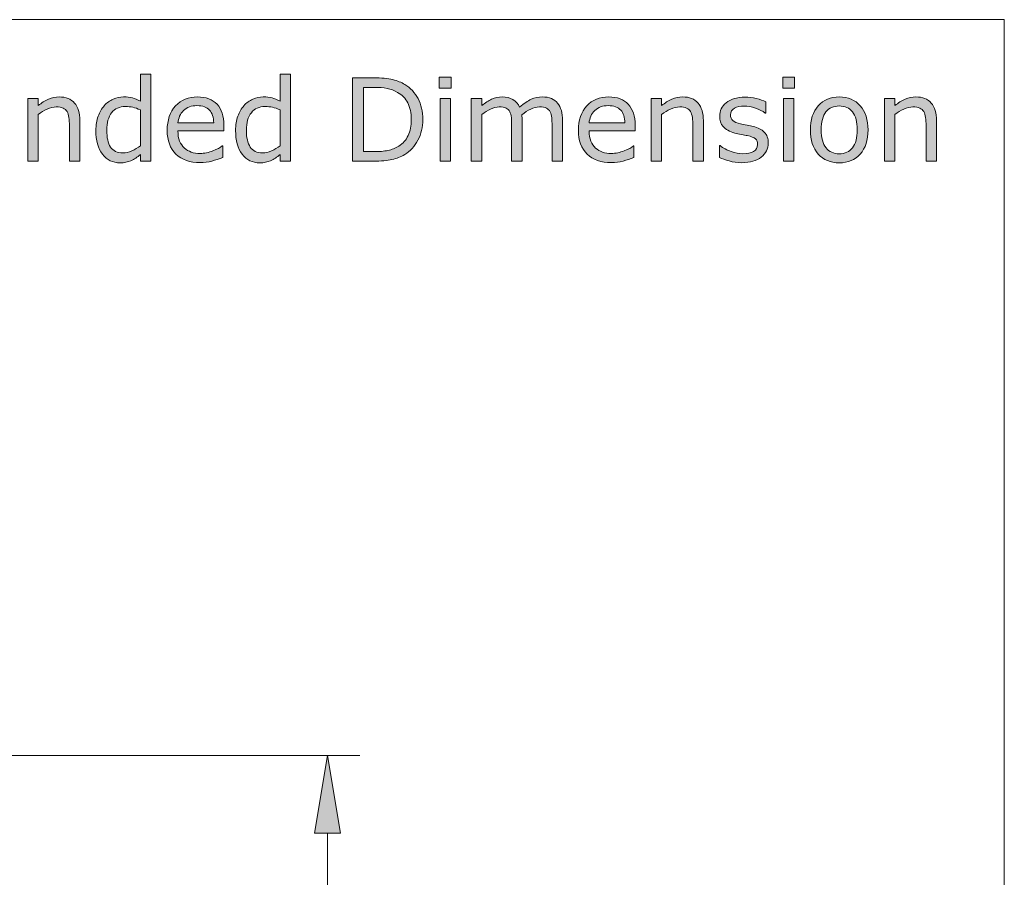
# Model space of a CAD drawing. Units: inches. Extents: x 5 to 63, y 5 to 46.9.
# Drawn here: x 47.9 to 63, y 30.8 to 44 of the extents above; entities that cross this region are included whole.
import ezdxf

# ---------------------------------------------------------------- set-up
doc = ezdxf.new("R2010")
doc.units = ezdxf.units.IN
doc.header["$MEASUREMENT"] = 0
doc.layers.add('BIDANG', color=7, linetype='Continuous', lineweight=13)
doc.layers.add('UKUR', color=7, linetype='Continuous', lineweight=13)

msp = doc.modelspace()

# ---------------------------------------------------------------- hatches: boundary and pattern name
at = {"layer": 'BIDANG'}
h = msp.add_hatch(color=256, dxfattribs=at)
h.dxf.hatch_style = 2
edge = h.paths.add_edge_path()
edge.add_spline(control_points=[(49.904, 41.838), (49.904, 41.838), (49.741, 41.838), (49.741, 41.838), (49.741, 41.838), (49.741, 41.939), (49.741, 41.939), (49.695, 41.898), (49.646, 41.867), (49.596, 41.844), (49.545, 41.822), (49.491, 41.811), (49.431, 41.811), (49.316, 41.811), (49.225, 41.855), (49.158, 41.944), (49.09, 42.032), (49.056, 42.155), (49.056, 42.312), (49.056, 42.393), (49.068, 42.466), (49.091, 42.529), (49.115, 42.593), (49.146, 42.648), (49.186, 42.692), (49.225, 42.736), (49.27, 42.769), (49.322, 42.792), (49.374, 42.815), (49.428, 42.827), (49.484, 42.827), (49.534, 42.827), (49.579, 42.822), (49.618, 42.811), (49.657, 42.8), (49.698, 42.784), (49.741, 42.761), (49.741, 42.761), (49.741, 43.178), (49.741, 43.178), (49.741, 43.178), (49.904, 43.178), (49.904, 43.178), (49.904, 43.178), (49.904, 41.838), (49.904, 41.838)], knot_values=[0, 0, 0, 0, 1, 1, 1, 2, 2, 2, 3, 3, 3, 4, 4, 4, 5, 5, 5, 6, 6, 6, 7, 7, 7, 8, 8, 8, 9, 9, 9, 10, 10, 10, 11, 11, 11, 12, 12, 12, 13, 13, 13, 14, 14, 14, 15, 15, 15, 15], degree=3, periodic=0)
edge = h.paths.add_edge_path()
edge.add_spline(control_points=[(49.741, 42.075), (49.741, 42.075), (49.741, 42.627), (49.741, 42.627), (49.698, 42.646), (49.659, 42.66), (49.624, 42.668), (49.59, 42.675), (49.552, 42.679), (49.511, 42.679), (49.421, 42.679), (49.35, 42.647), (49.299, 42.584), (49.249, 42.521), (49.224, 42.431), (49.224, 42.315), (49.224, 42.201), (49.243, 42.114), (49.282, 42.054), (49.321, 41.995), (49.384, 41.965), (49.47, 41.965), (49.516, 41.965), (49.563, 41.975), (49.61, 41.996), (49.657, 42.016), (49.701, 42.042), (49.741, 42.075)], knot_values=[0, 0, 0, 0, 1, 1, 1, 2, 2, 2, 3, 3, 3, 4, 4, 4, 5, 5, 5, 6, 6, 6, 7, 7, 7, 8, 8, 8, 9, 9, 9, 9], degree=3, periodic=0)
h = msp.add_hatch(color=256, dxfattribs=at)
h.dxf.hatch_style = 2
edge = h.paths.add_edge_path()
edge.add_spline(control_points=[(52.054, 41.838), (52.054, 41.838), (51.892, 41.838), (51.892, 41.838), (51.892, 41.838), (51.892, 41.939), (51.892, 41.939), (51.846, 41.898), (51.797, 41.867), (51.747, 41.844), (51.696, 41.822), (51.641, 41.811), (51.582, 41.811), (51.467, 41.811), (51.376, 41.855), (51.308, 41.944), (51.241, 42.032), (51.207, 42.155), (51.207, 42.312), (51.207, 42.393), (51.219, 42.466), (51.242, 42.529), (51.265, 42.593), (51.297, 42.648), (51.336, 42.692), (51.375, 42.736), (51.421, 42.769), (51.473, 42.792), (51.525, 42.815), (51.579, 42.827), (51.634, 42.827), (51.685, 42.827), (51.73, 42.822), (51.769, 42.811), (51.808, 42.8), (51.849, 42.784), (51.892, 42.761), (51.892, 42.761), (51.892, 43.178), (51.892, 43.178), (51.892, 43.178), (52.054, 43.178), (52.054, 43.178), (52.054, 43.178), (52.054, 41.838), (52.054, 41.838)], knot_values=[0, 0, 0, 0, 1, 1, 1, 2, 2, 2, 3, 3, 3, 4, 4, 4, 5, 5, 5, 6, 6, 6, 7, 7, 7, 8, 8, 8, 9, 9, 9, 10, 10, 10, 11, 11, 11, 12, 12, 12, 13, 13, 13, 14, 14, 14, 15, 15, 15, 15], degree=3, periodic=0)
edge = h.paths.add_edge_path()
edge.add_spline(control_points=[(51.892, 42.075), (51.892, 42.075), (51.892, 42.627), (51.892, 42.627), (51.849, 42.646), (51.809, 42.66), (51.775, 42.668), (51.741, 42.675), (51.703, 42.679), (51.662, 42.679), (51.571, 42.679), (51.501, 42.647), (51.45, 42.584), (51.399, 42.521), (51.374, 42.431), (51.374, 42.315), (51.374, 42.201), (51.394, 42.114), (51.433, 42.054), (51.472, 41.995), (51.534, 41.965), (51.621, 41.965), (51.667, 41.965), (51.713, 41.975), (51.76, 41.996), (51.807, 42.016), (51.851, 42.042), (51.892, 42.075)], knot_values=[0, 0, 0, 0, 1, 1, 1, 2, 2, 2, 3, 3, 3, 4, 4, 4, 5, 5, 5, 6, 6, 6, 7, 7, 7, 8, 8, 8, 9, 9, 9, 9], degree=3, periodic=0)
h = msp.add_hatch(color=256, dxfattribs=at)
h.dxf.hatch_style = 2
edge = h.paths.add_edge_path()
edge.add_spline(control_points=[(54.09, 42.478), (54.09, 42.361), (54.065, 42.255), (54.014, 42.161), (53.963, 42.066), (53.895, 41.992), (53.811, 41.94), (53.752, 41.904), (53.687, 41.878), (53.615, 41.862), (53.543, 41.846), (53.448, 41.838), (53.33, 41.838), (53.33, 41.838), (53.006, 41.838), (53.006, 41.838), (53.006, 41.838), (53.006, 43.121), (53.006, 43.121), (53.006, 43.121), (53.327, 43.121), (53.327, 43.121), (53.452, 43.121), (53.552, 43.112), (53.625, 43.093), (53.699, 43.075), (53.762, 43.051), (53.813, 43.019), (53.9, 42.964), (53.968, 42.892), (54.017, 42.801), (54.066, 42.71), (54.09, 42.602), (54.09, 42.478)], knot_values=[0, 0, 0, 0, 1, 1, 1, 2, 2, 2, 3, 3, 3, 4, 4, 4, 5, 5, 5, 6, 6, 6, 7, 7, 7, 8, 8, 8, 9, 9, 9, 10, 10, 10, 11, 11, 11, 11], degree=3, periodic=0)
edge = h.paths.add_edge_path()
edge.add_spline(control_points=[(53.912, 42.48), (53.912, 42.581), (53.894, 42.666), (53.859, 42.735), (53.824, 42.804), (53.772, 42.858), (53.702, 42.897), (53.652, 42.926), (53.598, 42.946), (53.541, 42.957), (53.484, 42.969), (53.417, 42.974), (53.337, 42.974), (53.337, 42.974), (53.177, 42.974), (53.177, 42.974), (53.177, 42.974), (53.177, 41.984), (53.177, 41.984), (53.177, 41.984), (53.337, 41.984), (53.337, 41.984), (53.419, 41.984), (53.491, 41.99), (53.552, 42.002), (53.613, 42.014), (53.669, 42.037), (53.72, 42.069), (53.784, 42.11), (53.832, 42.164), (53.864, 42.231), (53.896, 42.297), (53.912, 42.381), (53.912, 42.48)], knot_values=[0, 0, 0, 0, 1, 1, 1, 2, 2, 2, 3, 3, 3, 4, 4, 4, 5, 5, 5, 6, 6, 6, 7, 7, 7, 8, 8, 8, 9, 9, 9, 10, 10, 10, 11, 11, 11, 11], degree=3, periodic=0)
h = msp.add_hatch(color=256, dxfattribs=at)
h.dxf.hatch_style = 2
h.paths.add_polyline_path([(54.527, 42.961), (54.344, 42.961), (54.344, 43.129), (54.527, 43.129)])
h.paths.add_polyline_path([(54.517, 41.838), (54.355, 41.838), (54.355, 42.8), (54.517, 42.8)])
h = msp.add_hatch(color=256, dxfattribs=at)
h.dxf.hatch_style = 2
h.paths.add_polyline_path([(59.815, 42.961), (59.633, 42.961), (59.633, 43.129), (59.815, 43.129)])
h.paths.add_polyline_path([(59.805, 41.838), (59.643, 41.838), (59.643, 42.8), (59.805, 42.8)])
h = msp.add_hatch(color=256, dxfattribs=at)
h.dxf.hatch_style = 2
edge = h.paths.add_edge_path()
edge.add_spline(control_points=[(48.811, 41.838), (48.811, 41.838), (48.649, 41.838), (48.649, 41.838), (48.649, 41.838), (48.649, 42.386), (48.649, 42.386), (48.649, 42.43), (48.646, 42.471), (48.641, 42.51), (48.636, 42.549), (48.626, 42.579), (48.613, 42.601), (48.598, 42.625), (48.578, 42.643), (48.551, 42.655), (48.523, 42.667), (48.489, 42.673), (48.446, 42.673), (48.401, 42.673), (48.355, 42.662), (48.307, 42.64), (48.259, 42.618), (48.212, 42.59), (48.168, 42.556), (48.168, 42.556), (48.168, 41.838), (48.168, 41.838), (48.168, 41.838), (48.006, 41.838), (48.006, 41.838), (48.006, 41.838), (48.006, 42.8), (48.006, 42.8), (48.006, 42.8), (48.168, 42.8), (48.168, 42.8), (48.168, 42.8), (48.168, 42.693), (48.168, 42.693), (48.219, 42.735), (48.271, 42.768), (48.325, 42.792), (48.379, 42.815), (48.434, 42.827), (48.491, 42.827), (48.595, 42.827), (48.674, 42.795), (48.729, 42.733), (48.784, 42.67), (48.811, 42.58), (48.811, 42.462), (48.811, 42.462), (48.811, 41.838), (48.811, 41.838)], knot_values=[0, 0, 0, 0, 1, 1, 1, 2, 2, 2, 3, 3, 3, 4, 4, 4, 5, 5, 5, 6, 6, 6, 7, 7, 7, 8, 8, 8, 9, 9, 9, 10, 10, 10, 11, 11, 11, 12, 12, 12, 13, 13, 13, 14, 14, 14, 15, 15, 15, 16, 16, 16, 17, 17, 17, 18, 18, 18, 18], degree=3, periodic=0)
h = msp.add_hatch(color=256, dxfattribs=at)
h.dxf.hatch_style = 2
edge = h.paths.add_edge_path()
edge.add_spline(control_points=[(51.028, 42.302), (51.028, 42.302), (50.319, 42.302), (50.319, 42.302), (50.319, 42.243), (50.328, 42.191), (50.346, 42.147), (50.363, 42.104), (50.388, 42.067), (50.419, 42.039), (50.449, 42.012), (50.484, 41.991), (50.525, 41.977), (50.566, 41.963), (50.612, 41.956), (50.661, 41.956), (50.726, 41.956), (50.792, 41.97), (50.859, 41.996), (50.925, 42.022), (50.972, 42.047), (51.001, 42.073), (51.001, 42.073), (51.009, 42.073), (51.009, 42.073), (51.009, 42.073), (51.009, 41.896), (51.009, 41.896), (50.954, 41.873), (50.899, 41.854), (50.842, 41.839), (50.785, 41.823), (50.725, 41.815), (50.663, 41.815), (50.503, 41.815), (50.378, 41.858), (50.289, 41.945), (50.199, 42.031), (50.154, 42.154), (50.154, 42.313), (50.154, 42.47), (50.197, 42.596), (50.283, 42.688), (50.369, 42.781), (50.482, 42.827), (50.622, 42.827), (50.752, 42.827), (50.852, 42.789), (50.922, 42.713), (50.993, 42.637), (51.028, 42.529), (51.028, 42.39), (51.028, 42.39), (51.028, 42.302), (51.028, 42.302)], knot_values=[0, 0, 0, 0, 1, 1, 1, 2, 2, 2, 3, 3, 3, 4, 4, 4, 5, 5, 5, 6, 6, 6, 7, 7, 7, 8, 8, 8, 9, 9, 9, 10, 10, 10, 11, 11, 11, 12, 12, 12, 13, 13, 13, 14, 14, 14, 15, 15, 15, 16, 16, 16, 17, 17, 17, 18, 18, 18, 18], degree=3, periodic=0)
edge = h.paths.add_edge_path()
edge.add_spline(control_points=[(50.87, 42.426), (50.87, 42.511), (50.848, 42.577), (50.806, 42.623), (50.764, 42.67), (50.7, 42.693), (50.613, 42.693), (50.527, 42.693), (50.458, 42.668), (50.406, 42.617), (50.355, 42.566), (50.326, 42.502), (50.319, 42.426), (50.319, 42.426), (50.87, 42.426), (50.87, 42.426)], knot_values=[0, 0, 0, 0, 1, 1, 1, 2, 2, 2, 3, 3, 3, 4, 4, 4, 5, 5, 5, 5], degree=3, periodic=0)
h = msp.add_hatch(color=256, dxfattribs=at)
h.dxf.hatch_style = 2
edge = h.paths.add_edge_path()
edge.add_spline(control_points=[(56.242, 41.838), (56.242, 41.838), (56.08, 41.838), (56.08, 41.838), (56.08, 41.838), (56.08, 42.386), (56.08, 42.386), (56.08, 42.427), (56.078, 42.467), (56.074, 42.505), (56.071, 42.544), (56.063, 42.574), (56.051, 42.598), (56.037, 42.622), (56.018, 42.641), (55.994, 42.654), (55.969, 42.666), (55.933, 42.673), (55.887, 42.673), (55.842, 42.673), (55.796, 42.661), (55.751, 42.639), (55.705, 42.616), (55.66, 42.587), (55.615, 42.552), (55.616, 42.539), (55.618, 42.523), (55.619, 42.506), (55.62, 42.488), (55.621, 42.471), (55.621, 42.454), (55.621, 42.454), (55.621, 41.838), (55.621, 41.838), (55.621, 41.838), (55.458, 41.838), (55.458, 41.838), (55.458, 41.838), (55.458, 42.386), (55.458, 42.386), (55.458, 42.428), (55.457, 42.468), (55.453, 42.507), (55.449, 42.545), (55.441, 42.576), (55.429, 42.599), (55.416, 42.623), (55.397, 42.642), (55.372, 42.654), (55.348, 42.666), (55.312, 42.673), (55.266, 42.673), (55.221, 42.673), (55.177, 42.662), (55.133, 42.64), (55.088, 42.618), (55.044, 42.59), (54.999, 42.556), (54.999, 42.556), (54.999, 41.838), (54.999, 41.838), (54.999, 41.838), (54.837, 41.838), (54.837, 41.838), (54.837, 41.838), (54.837, 42.8), (54.837, 42.8), (54.837, 42.8), (54.999, 42.8), (54.999, 42.8), (54.999, 42.8), (54.999, 42.693), (54.999, 42.693), (55.05, 42.735), (55.1, 42.768), (55.15, 42.792), (55.201, 42.815), (55.255, 42.827), (55.311, 42.827), (55.377, 42.827), (55.432, 42.813), (55.478, 42.785), (55.524, 42.758), (55.558, 42.72), (55.58, 42.671), (55.646, 42.726), (55.705, 42.766), (55.759, 42.79), (55.813, 42.815), (55.871, 42.827), (55.933, 42.827), (56.038, 42.827), (56.116, 42.795), (56.166, 42.731), (56.217, 42.667), (56.242, 42.577), (56.242, 42.462), (56.242, 42.462), (56.242, 41.838), (56.242, 41.838)], knot_values=[0, 0, 0, 0, 1, 1, 1, 2, 2, 2, 3, 3, 3, 4, 4, 4, 5, 5, 5, 6, 6, 6, 7, 7, 7, 8, 8, 8, 9, 9, 9, 10, 10, 10, 11, 11, 11, 12, 12, 12, 13, 13, 13, 14, 14, 14, 15, 15, 15, 16, 16, 16, 17, 17, 17, 18, 18, 18, 19, 19, 19, 20, 20, 20, 21, 21, 21, 22, 22, 22, 23, 23, 23, 24, 24, 24, 25, 25, 25, 26, 26, 26, 27, 27, 27, 28, 28, 28, 29, 29, 29, 30, 30, 30, 31, 31, 31, 32, 32, 32, 33, 33, 33, 33], degree=3, periodic=0)
h = msp.add_hatch(color=256, dxfattribs=at)
h.dxf.hatch_style = 2
edge = h.paths.add_edge_path()
edge.add_spline(control_points=[(57.359, 42.302), (57.359, 42.302), (56.65, 42.302), (56.65, 42.302), (56.65, 42.243), (56.659, 42.191), (56.677, 42.147), (56.695, 42.104), (56.719, 42.067), (56.75, 42.039), (56.78, 42.012), (56.815, 41.991), (56.857, 41.977), (56.898, 41.963), (56.943, 41.956), (56.993, 41.956), (57.058, 41.956), (57.124, 41.97), (57.19, 41.996), (57.256, 42.022), (57.304, 42.047), (57.332, 42.073), (57.332, 42.073), (57.341, 42.073), (57.341, 42.073), (57.341, 42.073), (57.341, 41.896), (57.341, 41.896), (57.286, 41.873), (57.23, 41.854), (57.173, 41.839), (57.117, 41.823), (57.057, 41.815), (56.994, 41.815), (56.834, 41.815), (56.71, 41.858), (56.62, 41.945), (56.531, 42.031), (56.486, 42.154), (56.486, 42.313), (56.486, 42.47), (56.529, 42.596), (56.615, 42.688), (56.7, 42.781), (56.813, 42.827), (56.954, 42.827), (57.084, 42.827), (57.183, 42.789), (57.254, 42.713), (57.324, 42.637), (57.359, 42.529), (57.359, 42.39), (57.359, 42.39), (57.359, 42.302), (57.359, 42.302)], knot_values=[0, 0, 0, 0, 1, 1, 1, 2, 2, 2, 3, 3, 3, 4, 4, 4, 5, 5, 5, 6, 6, 6, 7, 7, 7, 8, 8, 8, 9, 9, 9, 10, 10, 10, 11, 11, 11, 12, 12, 12, 13, 13, 13, 14, 14, 14, 15, 15, 15, 16, 16, 16, 17, 17, 17, 18, 18, 18, 18], degree=3, periodic=0)
edge = h.paths.add_edge_path()
edge.add_spline(control_points=[(57.202, 42.426), (57.201, 42.511), (57.18, 42.577), (57.138, 42.623), (57.095, 42.67), (57.031, 42.693), (56.945, 42.693), (56.858, 42.693), (56.789, 42.668), (56.738, 42.617), (56.686, 42.566), (56.657, 42.502), (56.65, 42.426), (56.65, 42.426), (57.202, 42.426), (57.202, 42.426)], knot_values=[0, 0, 0, 0, 1, 1, 1, 2, 2, 2, 3, 3, 3, 4, 4, 4, 5, 5, 5, 5], degree=3, periodic=0)
h = msp.add_hatch(color=256, dxfattribs=at)
h.dxf.hatch_style = 2
edge = h.paths.add_edge_path()
edge.add_spline(control_points=[(58.41, 41.838), (58.41, 41.838), (58.248, 41.838), (58.248, 41.838), (58.248, 41.838), (58.248, 42.386), (58.248, 42.386), (58.248, 42.43), (58.245, 42.471), (58.24, 42.51), (58.235, 42.549), (58.226, 42.579), (58.212, 42.601), (58.197, 42.625), (58.177, 42.643), (58.15, 42.655), (58.123, 42.667), (58.088, 42.673), (58.045, 42.673), (58, 42.673), (57.954, 42.662), (57.906, 42.64), (57.858, 42.618), (57.811, 42.59), (57.767, 42.556), (57.767, 42.556), (57.767, 41.838), (57.767, 41.838), (57.767, 41.838), (57.605, 41.838), (57.605, 41.838), (57.605, 41.838), (57.605, 42.8), (57.605, 42.8), (57.605, 42.8), (57.767, 42.8), (57.767, 42.8), (57.767, 42.8), (57.767, 42.693), (57.767, 42.693), (57.818, 42.735), (57.87, 42.768), (57.924, 42.792), (57.978, 42.815), (58.033, 42.827), (58.09, 42.827), (58.194, 42.827), (58.273, 42.795), (58.328, 42.733), (58.383, 42.67), (58.41, 42.58), (58.41, 42.462), (58.41, 42.462), (58.41, 41.838), (58.41, 41.838)], knot_values=[0, 0, 0, 0, 1, 1, 1, 2, 2, 2, 3, 3, 3, 4, 4, 4, 5, 5, 5, 6, 6, 6, 7, 7, 7, 8, 8, 8, 9, 9, 9, 10, 10, 10, 11, 11, 11, 12, 12, 12, 13, 13, 13, 14, 14, 14, 15, 15, 15, 16, 16, 16, 17, 17, 17, 18, 18, 18, 18], degree=3, periodic=0)
h = msp.add_hatch(color=256, dxfattribs=at)
h.dxf.hatch_style = 2
edge = h.paths.add_edge_path()
edge.add_spline(control_points=[(59.409, 42.115), (59.409, 42.027), (59.373, 41.955), (59.3, 41.899), (59.228, 41.842), (59.129, 41.814), (59.003, 41.814), (58.931, 41.814), (58.866, 41.823), (58.807, 41.84), (58.747, 41.857), (58.698, 41.875), (58.657, 41.895), (58.657, 41.895), (58.657, 42.077), (58.657, 42.077), (58.657, 42.077), (58.666, 42.077), (58.666, 42.077), (58.717, 42.039), (58.774, 42.008), (58.836, 41.985), (58.899, 41.963), (58.959, 41.951), (59.017, 41.951), (59.088, 41.951), (59.143, 41.963), (59.184, 41.986), (59.224, 42.009), (59.244, 42.045), (59.244, 42.094), (59.244, 42.132), (59.233, 42.161), (59.211, 42.18), (59.189, 42.2), (59.147, 42.217), (59.085, 42.231), (59.062, 42.236), (59.032, 42.242), (58.996, 42.249), (58.958, 42.255), (58.925, 42.263), (58.894, 42.271), (58.81, 42.293), (58.75, 42.326), (58.714, 42.37), (58.679, 42.413), (58.661, 42.466), (58.661, 42.529), (58.661, 42.569), (58.67, 42.607), (58.686, 42.642), (58.702, 42.676), (58.727, 42.708), (58.761, 42.735), (58.793, 42.763), (58.834, 42.784), (58.883, 42.8), (58.933, 42.815), (58.989, 42.823), (59.05, 42.823), (59.108, 42.823), (59.166, 42.816), (59.225, 42.802), (59.284, 42.788), (59.332, 42.771), (59.371, 42.751), (59.371, 42.751), (59.371, 42.578), (59.371, 42.578), (59.371, 42.578), (59.363, 42.578), (59.363, 42.578), (59.321, 42.608), (59.271, 42.634), (59.212, 42.655), (59.153, 42.676), (59.095, 42.686), (59.038, 42.686), (58.979, 42.686), (58.929, 42.675), (58.888, 42.652), (58.847, 42.63), (58.827, 42.596), (58.827, 42.551), (58.827, 42.511), (58.839, 42.481), (58.864, 42.461), (58.888, 42.441), (58.927, 42.425), (58.981, 42.412), (59.011, 42.405), (59.044, 42.398), (59.082, 42.392), (59.119, 42.385), (59.15, 42.378), (59.174, 42.373), (59.249, 42.355), (59.307, 42.326), (59.348, 42.284), (59.389, 42.241), (59.409, 42.185), (59.409, 42.115)], knot_values=[0, 0, 0, 0, 1, 1, 1, 2, 2, 2, 3, 3, 3, 4, 4, 4, 5, 5, 5, 6, 6, 6, 7, 7, 7, 8, 8, 8, 9, 9, 9, 10, 10, 10, 11, 11, 11, 12, 12, 12, 13, 13, 13, 14, 14, 14, 15, 15, 15, 16, 16, 16, 17, 17, 17, 18, 18, 18, 19, 19, 19, 20, 20, 20, 21, 21, 21, 22, 22, 22, 23, 23, 23, 24, 24, 24, 25, 25, 25, 26, 26, 26, 27, 27, 27, 28, 28, 28, 29, 29, 29, 30, 30, 30, 31, 31, 31, 32, 32, 32, 33, 33, 33, 34, 34, 34, 34], degree=3, periodic=0)
h = msp.add_hatch(color=256, dxfattribs=at)
h.dxf.hatch_style = 2
edge = h.paths.add_edge_path()
edge.add_spline(control_points=[(60.946, 42.319), (60.946, 42.161), (60.905, 42.038), (60.825, 41.947), (60.745, 41.856), (60.637, 41.811), (60.502, 41.811), (60.366, 41.811), (60.257, 41.856), (60.178, 41.947), (60.097, 42.038), (60.057, 42.161), (60.057, 42.319), (60.057, 42.475), (60.097, 42.599), (60.178, 42.69), (60.257, 42.781), (60.366, 42.827), (60.502, 42.827), (60.637, 42.827), (60.745, 42.781), (60.825, 42.69), (60.905, 42.599), (60.946, 42.475), (60.946, 42.319)], knot_values=[0, 0, 0, 0, 1, 1, 1, 2, 2, 2, 3, 3, 3, 4, 4, 4, 5, 5, 5, 6, 6, 6, 7, 7, 7, 8, 8, 8, 8], degree=3, periodic=0)
edge = h.paths.add_edge_path()
edge.add_spline(control_points=[(60.778, 42.319), (60.778, 42.443), (60.754, 42.536), (60.705, 42.596), (60.656, 42.657), (60.589, 42.687), (60.502, 42.687), (60.414, 42.687), (60.346, 42.657), (60.297, 42.596), (60.249, 42.536), (60.224, 42.443), (60.224, 42.319), (60.224, 42.198), (60.249, 42.106), (60.298, 42.044), (60.346, 41.982), (60.415, 41.951), (60.502, 41.951), (60.588, 41.951), (60.656, 41.981), (60.705, 42.043), (60.754, 42.105), (60.778, 42.197), (60.778, 42.319)], knot_values=[0, 0, 0, 0, 1, 1, 1, 2, 2, 2, 3, 3, 3, 4, 4, 4, 5, 5, 5, 6, 6, 6, 7, 7, 7, 8, 8, 8, 8], degree=3, periodic=0)
h = msp.add_hatch(color=256, dxfattribs=at)
h.dxf.hatch_style = 2
edge = h.paths.add_edge_path()
edge.add_spline(control_points=[(62.001, 41.838), (62.001, 41.838), (61.839, 41.838), (61.839, 41.838), (61.839, 41.838), (61.839, 42.386), (61.839, 42.386), (61.839, 42.43), (61.837, 42.471), (61.832, 42.51), (61.826, 42.549), (61.817, 42.579), (61.803, 42.601), (61.789, 42.625), (61.768, 42.643), (61.741, 42.655), (61.714, 42.667), (61.679, 42.673), (61.636, 42.673), (61.592, 42.673), (61.545, 42.662), (61.497, 42.64), (61.449, 42.618), (61.403, 42.59), (61.359, 42.556), (61.359, 42.556), (61.359, 41.838), (61.359, 41.838), (61.359, 41.838), (61.196, 41.838), (61.196, 41.838), (61.196, 41.838), (61.196, 42.8), (61.196, 42.8), (61.196, 42.8), (61.359, 42.8), (61.359, 42.8), (61.359, 42.8), (61.359, 42.693), (61.359, 42.693), (61.409, 42.735), (61.461, 42.768), (61.515, 42.792), (61.569, 42.815), (61.625, 42.827), (61.682, 42.827), (61.785, 42.827), (61.865, 42.795), (61.919, 42.733), (61.974, 42.67), (62.001, 42.58), (62.001, 42.462), (62.001, 42.462), (62.001, 41.838), (62.001, 41.838)], knot_values=[0, 0, 0, 0, 1, 1, 1, 2, 2, 2, 3, 3, 3, 4, 4, 4, 5, 5, 5, 6, 6, 6, 7, 7, 7, 8, 8, 8, 9, 9, 9, 10, 10, 10, 11, 11, 11, 12, 12, 12, 13, 13, 13, 14, 14, 14, 15, 15, 15, 16, 16, 16, 17, 17, 17, 18, 18, 18, 18], degree=3, periodic=0)
at = {"layer": 'UKUR'}
h = msp.add_hatch(color=256, dxfattribs=at)
h.dxf.hatch_style = 2
h.paths.add_polyline_path([(52.422, 31.483), (52.822, 31.483), (52.622, 32.683)])

# ---------------------------------------------------------------- linework, layer by layer
at = {"layer": 'BIDANG'}
for p, q in [((5.043, 44.017), (63.043, 44.017)), ((63.043, 44.017), (63.043, 5.017)), ((54.344, 42.961), (54.344, 43.129)), ((54.344, 43.129), (54.527, 43.129)), ((54.527, 43.129), (54.527, 42.961)), ((59.633, 42.961), (59.633, 43.129)), ((59.633, 43.129), (59.815, 43.129)), ((59.815, 43.129), (59.815, 42.961)), ((54.527, 42.961), (54.344, 42.961)), ((59.815, 42.961), (59.633, 42.961)), ((54.355, 41.838), (54.355, 42.8)), ((54.355, 42.8), (54.517, 42.8)), ((54.517, 42.8), (54.517, 41.838)), ((59.643, 41.838), (59.643, 42.8)), ((59.643, 42.8), (59.805, 42.8)), ((59.805, 42.8), (59.805, 41.838)), ((54.517, 41.838), (54.355, 41.838)), ((59.805, 41.838), (59.643, 41.838))]:
    msp.add_line(p, q, dxfattribs=at)
for points in [[(49.741, 42.761), (49.741, 42.761), (49.741, 43.178), (49.741, 43.178)], [(49.741, 43.178), (49.741, 43.178), (49.904, 43.178), (49.904, 43.178)], [(49.904, 43.178), (49.904, 43.178), (49.904, 41.838), (49.904, 41.838)], [(51.892, 42.761), (51.892, 42.761), (51.892, 43.178), (51.892, 43.178)], [(51.892, 43.178), (51.892, 43.178), (52.054, 43.178), (52.054, 43.178)], [(52.054, 43.178), (52.054, 43.178), (52.054, 41.838), (52.054, 41.838)], [(53.006, 41.838), (53.006, 41.838), (53.006, 43.121), (53.006, 43.121)], [(53.006, 43.121), (53.006, 43.121), (53.327, 43.121), (53.327, 43.121)], [(53.327, 43.121), (53.452, 43.121), (53.552, 43.112), (53.625, 43.093)], [(53.625, 43.093), (53.699, 43.075), (53.762, 43.051), (53.813, 43.019)], [(53.337, 42.974), (53.337, 42.974), (53.177, 42.974), (53.177, 42.974)], [(53.177, 42.974), (53.177, 42.974), (53.177, 41.984), (53.177, 41.984)], [(53.541, 42.957), (53.484, 42.969), (53.417, 42.974), (53.337, 42.974)], [(53.702, 42.897), (53.652, 42.926), (53.598, 42.946), (53.541, 42.957)], [(53.813, 43.019), (53.9, 42.964), (53.968, 42.892), (54.017, 42.801)], [(48.006, 41.838), (48.006, 41.838), (48.006, 42.8), (48.006, 42.8)], [(48.006, 42.8), (48.006, 42.8), (48.168, 42.8), (48.168, 42.8)], [(48.168, 42.8), (48.168, 42.8), (48.168, 42.693), (48.168, 42.693)], [(48.168, 42.693), (48.219, 42.735), (48.271, 42.768), (48.325, 42.792)], [(49.186, 42.692), (49.225, 42.736), (49.27, 42.769), (49.322, 42.792)], [(49.618, 42.811), (49.657, 42.8), (49.698, 42.784), (49.741, 42.761)], [(51.336, 42.692), (51.375, 42.736), (51.421, 42.769), (51.473, 42.792)], [(51.769, 42.811), (51.808, 42.8), (51.849, 42.784), (51.892, 42.761)], [(54.017, 42.801), (54.066, 42.71), (54.09, 42.602), (54.09, 42.478)], [(54.837, 41.838), (54.837, 41.838), (54.837, 42.8), (54.837, 42.8)], [(54.837, 42.8), (54.837, 42.8), (54.999, 42.8), (54.999, 42.8)], [(54.999, 42.8), (54.999, 42.8), (54.999, 42.693), (54.999, 42.693)], [(54.999, 42.693), (55.05, 42.735), (55.1, 42.768), (55.15, 42.792)], [(55.478, 42.785), (55.524, 42.758), (55.558, 42.72), (55.58, 42.671)], [(57.605, 41.838), (57.605, 41.838), (57.605, 42.8), (57.605, 42.8)], [(57.605, 42.8), (57.605, 42.8), (57.767, 42.8), (57.767, 42.8)], [(57.767, 42.8), (57.767, 42.8), (57.767, 42.693), (57.767, 42.693)], [(57.767, 42.693), (57.818, 42.735), (57.87, 42.768), (57.924, 42.792)], [(58.761, 42.735), (58.793, 42.763), (58.834, 42.784), (58.883, 42.8)], [(61.196, 41.838), (61.196, 41.838), (61.196, 42.8), (61.196, 42.8)], [(61.196, 42.8), (61.196, 42.8), (61.359, 42.8), (61.359, 42.8)], [(61.359, 42.8), (61.359, 42.8), (61.359, 42.693), (61.359, 42.693)], [(61.359, 42.693), (61.409, 42.735), (61.461, 42.768), (61.515, 42.792)], [(48.307, 42.64), (48.259, 42.618), (48.212, 42.59), (48.168, 42.556)], [(48.613, 42.601), (48.598, 42.625), (48.578, 42.643), (48.551, 42.655)], [(48.641, 42.51), (48.636, 42.549), (48.626, 42.579), (48.613, 42.601)], [(48.729, 42.733), (48.784, 42.67), (48.811, 42.58), (48.811, 42.462)], [(49.091, 42.529), (49.115, 42.593), (49.146, 42.648), (49.186, 42.692)], [(49.741, 42.627), (49.698, 42.646), (49.659, 42.66), (49.624, 42.668)], [(49.741, 42.075), (49.741, 42.075), (49.741, 42.627), (49.741, 42.627)], [(50.87, 42.426), (50.87, 42.511), (50.848, 42.577), (50.806, 42.623)], [(51.242, 42.529), (51.265, 42.593), (51.297, 42.648), (51.336, 42.692)], [(51.892, 42.627), (51.849, 42.646), (51.809, 42.66), (51.775, 42.668)], [(51.892, 42.075), (51.892, 42.075), (51.892, 42.627), (51.892, 42.627)], [(55.133, 42.64), (55.088, 42.618), (55.044, 42.59), (54.999, 42.556)], [(56.051, 42.598), (56.037, 42.622), (56.018, 42.641), (55.994, 42.654)], [(56.166, 42.731), (56.217, 42.667), (56.242, 42.577), (56.242, 42.462)], [(56.738, 42.617), (56.686, 42.566), (56.657, 42.502), (56.65, 42.426)], [(57.254, 42.713), (57.324, 42.637), (57.359, 42.529), (57.359, 42.39)], [(57.906, 42.64), (57.858, 42.618), (57.811, 42.59), (57.767, 42.556)], [(58.212, 42.601), (58.197, 42.625), (58.177, 42.643), (58.15, 42.655)], [(58.24, 42.51), (58.235, 42.549), (58.226, 42.579), (58.212, 42.601)], [(58.328, 42.733), (58.383, 42.67), (58.41, 42.58), (58.41, 42.462)], [(58.686, 42.642), (58.702, 42.676), (58.727, 42.708), (58.761, 42.735)], [(59.363, 42.578), (59.321, 42.608), (59.271, 42.634), (59.212, 42.655)], [(59.371, 42.751), (59.371, 42.751), (59.371, 42.578), (59.371, 42.578)], [(60.825, 42.69), (60.905, 42.599), (60.946, 42.475), (60.946, 42.319)], [(61.497, 42.64), (61.449, 42.618), (61.403, 42.59), (61.359, 42.556)], [(61.803, 42.601), (61.789, 42.625), (61.768, 42.643), (61.741, 42.655)], [(61.832, 42.51), (61.826, 42.549), (61.817, 42.579), (61.803, 42.601)], [(61.919, 42.733), (61.974, 42.67), (62.001, 42.58), (62.001, 42.462)], [(48.168, 42.556), (48.168, 42.556), (48.168, 41.838), (48.168, 41.838)], [(48.649, 42.386), (48.649, 42.43), (48.646, 42.471), (48.641, 42.51)], [(48.811, 42.462), (48.811, 42.462), (48.811, 41.838), (48.811, 41.838)], [(53.864, 42.231), (53.896, 42.297), (53.912, 42.381), (53.912, 42.48)], [(54.09, 42.478), (54.09, 42.361), (54.065, 42.255), (54.014, 42.161)], [(54.999, 42.556), (54.999, 42.556), (54.999, 41.838), (54.999, 41.838)], [(55.615, 42.552), (55.616, 42.539), (55.618, 42.523), (55.619, 42.506)], [(55.619, 42.506), (55.62, 42.488), (55.621, 42.471), (55.621, 42.454)], [(55.621, 42.454), (55.621, 42.454), (55.621, 41.838), (55.621, 41.838)], [(56.074, 42.505), (56.071, 42.544), (56.063, 42.574), (56.051, 42.598)], [(56.08, 42.386), (56.08, 42.427), (56.078, 42.467), (56.074, 42.505)], [(56.242, 42.462), (56.242, 42.462), (56.242, 41.838), (56.242, 41.838)], [(57.767, 42.556), (57.767, 42.556), (57.767, 41.838), (57.767, 41.838)], [(58.248, 42.386), (58.248, 42.43), (58.245, 42.471), (58.24, 42.51)], [(58.41, 42.462), (58.41, 42.462), (58.41, 41.838), (58.41, 41.838)], [(58.864, 42.461), (58.888, 42.441), (58.927, 42.425), (58.981, 42.412)], [(59.371, 42.578), (59.371, 42.578), (59.363, 42.578), (59.363, 42.578)], [(60.778, 42.319), (60.778, 42.443), (60.754, 42.536), (60.705, 42.596)], [(61.359, 42.556), (61.359, 42.556), (61.359, 41.838), (61.359, 41.838)], [(61.839, 42.386), (61.839, 42.43), (61.837, 42.471), (61.832, 42.51)], [(62.001, 42.462), (62.001, 42.462), (62.001, 41.838), (62.001, 41.838)], [(48.649, 41.838), (48.649, 41.838), (48.649, 42.386), (48.649, 42.386)], [(50.319, 42.426), (50.319, 42.426), (50.87, 42.426), (50.87, 42.426)], [(51.028, 42.302), (51.028, 42.302), (50.319, 42.302), (50.319, 42.302)], [(50.319, 42.302), (50.319, 42.243), (50.328, 42.191), (50.346, 42.147)], [(51.028, 42.39), (51.028, 42.39), (51.028, 42.302), (51.028, 42.302)], [(55.458, 41.838), (55.458, 41.838), (55.458, 42.386), (55.458, 42.386)], [(56.08, 41.838), (56.08, 41.838), (56.08, 42.386), (56.08, 42.386)], [(56.65, 42.426), (56.65, 42.426), (57.202, 42.426), (57.202, 42.426)], [(57.359, 42.302), (57.359, 42.302), (56.65, 42.302), (56.65, 42.302)], [(56.65, 42.302), (56.65, 42.243), (56.659, 42.191), (56.677, 42.147)], [(57.359, 42.39), (57.359, 42.39), (57.359, 42.302), (57.359, 42.302)], [(58.248, 41.838), (58.248, 41.838), (58.248, 42.386), (58.248, 42.386)], [(58.894, 42.271), (58.81, 42.293), (58.75, 42.326), (58.714, 42.37)], [(58.981, 42.412), (59.011, 42.405), (59.044, 42.398), (59.082, 42.392)], [(59.082, 42.392), (59.119, 42.385), (59.15, 42.378), (59.174, 42.373)], [(59.174, 42.373), (59.249, 42.355), (59.307, 42.326), (59.348, 42.284)], [(60.705, 42.043), (60.754, 42.105), (60.778, 42.197), (60.778, 42.319)], [(60.946, 42.319), (60.946, 42.161), (60.905, 42.038), (60.825, 41.947)], [(61.839, 41.838), (61.839, 41.838), (61.839, 42.386), (61.839, 42.386)], [(50.346, 42.147), (50.363, 42.104), (50.388, 42.067), (50.419, 42.039)], [(53.72, 42.069), (53.784, 42.11), (53.832, 42.164), (53.864, 42.231)], [(54.014, 42.161), (53.963, 42.066), (53.895, 41.992), (53.811, 41.94)], [(56.677, 42.147), (56.695, 42.104), (56.719, 42.067), (56.75, 42.039)], [(58.996, 42.249), (58.958, 42.255), (58.925, 42.263), (58.894, 42.271)], [(59.085, 42.231), (59.062, 42.236), (59.032, 42.242), (58.996, 42.249)], [(59.211, 42.18), (59.189, 42.2), (59.147, 42.217), (59.085, 42.231)], [(59.348, 42.284), (59.389, 42.241), (59.409, 42.185), (59.409, 42.115)], [(49.61, 41.996), (49.657, 42.016), (49.701, 42.042), (49.741, 42.075)], [(51.001, 42.073), (51.001, 42.073), (51.009, 42.073), (51.009, 42.073)], [(51.009, 42.073), (51.009, 42.073), (51.009, 41.896), (51.009, 41.896)], [(51.76, 41.996), (51.807, 42.016), (51.851, 42.042), (51.892, 42.075)], [(53.337, 41.984), (53.419, 41.984), (53.491, 41.99), (53.552, 42.002)], [(53.552, 42.002), (53.613, 42.014), (53.669, 42.037), (53.72, 42.069)], [(56.75, 42.039), (56.78, 42.012), (56.815, 41.991), (56.857, 41.977)], [(57.19, 41.996), (57.256, 42.022), (57.304, 42.047), (57.332, 42.073)], [(57.332, 42.073), (57.332, 42.073), (57.341, 42.073), (57.341, 42.073)], [(57.341, 42.073), (57.341, 42.073), (57.341, 41.896), (57.341, 41.896)], [(58.657, 41.895), (58.657, 41.895), (58.657, 42.077), (58.657, 42.077)], [(58.657, 42.077), (58.657, 42.077), (58.666, 42.077), (58.666, 42.077)], [(59.409, 42.115), (59.409, 42.027), (59.373, 41.955), (59.3, 41.899)], [(49.741, 41.939), (49.695, 41.898), (49.646, 41.867), (49.596, 41.844)], [(49.741, 41.838), (49.741, 41.838), (49.741, 41.939), (49.741, 41.939)], [(51.009, 41.896), (50.954, 41.873), (50.899, 41.854), (50.842, 41.839)], [(51.892, 41.939), (51.846, 41.898), (51.797, 41.867), (51.747, 41.844)], [(51.892, 41.838), (51.892, 41.838), (51.892, 41.939), (51.892, 41.939)], [(53.177, 41.984), (53.177, 41.984), (53.337, 41.984), (53.337, 41.984)], [(57.341, 41.896), (57.286, 41.873), (57.23, 41.854), (57.173, 41.839)], [(58.807, 41.84), (58.747, 41.857), (58.698, 41.875), (58.657, 41.895)], [(48.168, 41.838), (48.168, 41.838), (48.006, 41.838), (48.006, 41.838)], [(48.811, 41.838), (48.811, 41.838), (48.649, 41.838), (48.649, 41.838)], [(49.904, 41.838), (49.904, 41.838), (49.741, 41.838), (49.741, 41.838)], [(52.054, 41.838), (52.054, 41.838), (51.892, 41.838), (51.892, 41.838)], [(53.33, 41.838), (53.33, 41.838), (53.006, 41.838), (53.006, 41.838)], [(54.999, 41.838), (54.999, 41.838), (54.837, 41.838), (54.837, 41.838)], [(55.621, 41.838), (55.621, 41.838), (55.458, 41.838), (55.458, 41.838)], [(56.242, 41.838), (56.242, 41.838), (56.08, 41.838), (56.08, 41.838)], [(57.767, 41.838), (57.767, 41.838), (57.605, 41.838), (57.605, 41.838)], [(58.41, 41.838), (58.41, 41.838), (58.248, 41.838), (58.248, 41.838)], [(61.359, 41.838), (61.359, 41.838), (61.196, 41.838), (61.196, 41.838)], [(62.001, 41.838), (62.001, 41.838), (61.839, 41.838), (61.839, 41.838)]]:
    msp.add_open_spline(points, degree=3, dxfattribs=at)
for points, knots in [([(48.325, 42.792), (48.379, 42.815), (48.434, 42.827), (48.491, 42.827), (48.595, 42.827), (48.674, 42.795), (48.729, 42.733)], [14, 14, 14, 14, 15, 15, 15, 16, 16, 16, 16]), ([(49.322, 42.792), (49.374, 42.815), (49.428, 42.827), (49.484, 42.827), (49.534, 42.827), (49.579, 42.822), (49.618, 42.811)], [9, 9, 9, 9, 10, 10, 10, 11, 11, 11, 11]), ([(50.283, 42.688), (50.369, 42.781), (50.482, 42.827), (50.622, 42.827), (50.752, 42.827), (50.852, 42.789), (50.922, 42.713), (50.993, 42.637), (51.028, 42.529), (51.028, 42.39)], [14, 14, 14, 14, 15, 15, 15, 16, 16, 16, 17, 17, 17, 17]), ([(51.473, 42.792), (51.525, 42.815), (51.579, 42.827), (51.634, 42.827), (51.685, 42.827), (51.73, 42.822), (51.769, 42.811)], [9, 9, 9, 9, 10, 10, 10, 11, 11, 11, 11]), ([(53.912, 42.48), (53.912, 42.581), (53.894, 42.666), (53.859, 42.735), (53.824, 42.804), (53.772, 42.858), (53.702, 42.897)], [0, 0, 0, 0, 1, 1, 1, 2, 2, 2, 2]), ([(55.15, 42.792), (55.201, 42.815), (55.255, 42.827), (55.311, 42.827), (55.377, 42.827), (55.432, 42.813), (55.478, 42.785)], [25, 25, 25, 25, 26, 26, 26, 27, 27, 27, 27]), ([(55.58, 42.671), (55.646, 42.726), (55.705, 42.766), (55.759, 42.79), (55.813, 42.815), (55.871, 42.827), (55.933, 42.827), (56.038, 42.827), (56.116, 42.795), (56.166, 42.731)], [28, 28, 28, 28, 29, 29, 29, 30, 30, 30, 31, 31, 31, 31]), ([(56.615, 42.688), (56.7, 42.781), (56.813, 42.827), (56.954, 42.827), (57.084, 42.827), (57.183, 42.789), (57.254, 42.713)], [14, 14, 14, 14, 15, 15, 15, 16, 16, 16, 16]), ([(57.924, 42.792), (57.978, 42.815), (58.033, 42.827), (58.09, 42.827), (58.194, 42.827), (58.273, 42.795), (58.328, 42.733)], [14, 14, 14, 14, 15, 15, 15, 16, 16, 16, 16]), ([(58.883, 42.8), (58.933, 42.815), (58.989, 42.823), (59.05, 42.823), (59.108, 42.823), (59.166, 42.816), (59.225, 42.802), (59.284, 42.788), (59.332, 42.771), (59.371, 42.751)], [19, 19, 19, 19, 20, 20, 20, 21, 21, 21, 22, 22, 22, 22]), ([(60.178, 42.69), (60.257, 42.781), (60.366, 42.827), (60.502, 42.827), (60.637, 42.827), (60.745, 42.781), (60.825, 42.69)], [5, 5, 5, 5, 6, 6, 6, 7, 7, 7, 7]), ([(61.515, 42.792), (61.569, 42.815), (61.625, 42.827), (61.682, 42.827), (61.785, 42.827), (61.865, 42.795), (61.919, 42.733)], [14, 14, 14, 14, 15, 15, 15, 16, 16, 16, 16]), ([(48.551, 42.655), (48.523, 42.667), (48.489, 42.673), (48.446, 42.673), (48.401, 42.673), (48.355, 42.662), (48.307, 42.64)], [5, 5, 5, 5, 6, 6, 6, 7, 7, 7, 7]), ([(49.624, 42.668), (49.59, 42.675), (49.552, 42.679), (49.511, 42.679), (49.421, 42.679), (49.35, 42.647), (49.299, 42.584), (49.249, 42.521), (49.224, 42.431), (49.224, 42.315), (49.224, 42.201), (49.243, 42.114), (49.282, 42.054)], [2, 2, 2, 2, 3, 3, 3, 4, 4, 4, 5, 5, 5, 6, 6, 6, 6]), ([(50.289, 41.945), (50.199, 42.031), (50.154, 42.154), (50.154, 42.313), (50.154, 42.47), (50.197, 42.596), (50.283, 42.688)], [12, 12, 12, 12, 13, 13, 13, 14, 14, 14, 14]), ([(50.806, 42.623), (50.764, 42.67), (50.7, 42.693), (50.613, 42.693), (50.527, 42.693), (50.458, 42.668), (50.406, 42.617), (50.355, 42.566), (50.326, 42.502), (50.319, 42.426)], [1, 1, 1, 1, 2, 2, 2, 3, 3, 3, 4, 4, 4, 4]), ([(51.775, 42.668), (51.741, 42.675), (51.703, 42.679), (51.662, 42.679), (51.571, 42.679), (51.501, 42.647), (51.45, 42.584), (51.399, 42.521), (51.374, 42.431), (51.374, 42.315), (51.374, 42.201), (51.394, 42.114), (51.433, 42.054)], [2, 2, 2, 2, 3, 3, 3, 4, 4, 4, 5, 5, 5, 6, 6, 6, 6]), ([(55.429, 42.599), (55.416, 42.623), (55.397, 42.642), (55.372, 42.654), (55.348, 42.666), (55.312, 42.673), (55.266, 42.673), (55.221, 42.673), (55.177, 42.662), (55.133, 42.64)], [15, 15, 15, 15, 16, 16, 16, 17, 17, 17, 18, 18, 18, 18]), ([(55.994, 42.654), (55.969, 42.666), (55.933, 42.673), (55.887, 42.673), (55.842, 42.673), (55.796, 42.661), (55.751, 42.639), (55.705, 42.616), (55.66, 42.587), (55.615, 42.552)], [5, 5, 5, 5, 6, 6, 6, 7, 7, 7, 8, 8, 8, 8]), ([(57.173, 41.839), (57.117, 41.823), (57.057, 41.815), (56.994, 41.815), (56.834, 41.815), (56.71, 41.858), (56.62, 41.945), (56.531, 42.031), (56.486, 42.154), (56.486, 42.313), (56.486, 42.47), (56.529, 42.596), (56.615, 42.688)], [10, 10, 10, 10, 11, 11, 11, 12, 12, 12, 13, 13, 13, 14, 14, 14, 14]), ([(57.202, 42.426), (57.201, 42.511), (57.18, 42.577), (57.138, 42.623), (57.095, 42.67), (57.031, 42.693), (56.945, 42.693), (56.858, 42.693), (56.789, 42.668), (56.738, 42.617)], [0, 0, 0, 0, 1, 1, 1, 2, 2, 2, 3, 3, 3, 3]), ([(58.15, 42.655), (58.123, 42.667), (58.088, 42.673), (58.045, 42.673), (58, 42.673), (57.954, 42.662), (57.906, 42.64)], [5, 5, 5, 5, 6, 6, 6, 7, 7, 7, 7]), ([(58.714, 42.37), (58.679, 42.413), (58.661, 42.466), (58.661, 42.529), (58.661, 42.569), (58.67, 42.607), (58.686, 42.642)], [15, 15, 15, 15, 16, 16, 16, 17, 17, 17, 17]), ([(58.888, 42.652), (58.847, 42.63), (58.827, 42.596), (58.827, 42.551), (58.827, 42.511), (58.839, 42.481), (58.864, 42.461)], [27, 27, 27, 27, 28, 28, 28, 29, 29, 29, 29]), ([(59.212, 42.655), (59.153, 42.676), (59.095, 42.686), (59.038, 42.686), (58.979, 42.686), (58.929, 42.675), (58.888, 42.652)], [25, 25, 25, 25, 26, 26, 26, 27, 27, 27, 27]), ([(60.178, 41.947), (60.097, 42.038), (60.057, 42.161), (60.057, 42.319), (60.057, 42.475), (60.097, 42.599), (60.178, 42.69)], [3, 3, 3, 3, 4, 4, 4, 5, 5, 5, 5]), ([(60.705, 42.596), (60.656, 42.657), (60.589, 42.687), (60.502, 42.687), (60.414, 42.687), (60.346, 42.657), (60.297, 42.596)], [1, 1, 1, 1, 2, 2, 2, 3, 3, 3, 3]), ([(61.741, 42.655), (61.714, 42.667), (61.679, 42.673), (61.636, 42.673), (61.592, 42.673), (61.545, 42.662), (61.497, 42.64)], [5, 5, 5, 5, 6, 6, 6, 7, 7, 7, 7]), ([(49.158, 41.944), (49.09, 42.032), (49.056, 42.155), (49.056, 42.312), (49.056, 42.393), (49.068, 42.466), (49.091, 42.529)], [5, 5, 5, 5, 6, 6, 6, 7, 7, 7, 7]), ([(51.308, 41.944), (51.241, 42.032), (51.207, 42.155), (51.207, 42.312), (51.207, 42.393), (51.219, 42.466), (51.242, 42.529)], [5, 5, 5, 5, 6, 6, 6, 7, 7, 7, 7]), ([(55.458, 42.386), (55.458, 42.428), (55.457, 42.468), (55.453, 42.507), (55.449, 42.545), (55.441, 42.576), (55.429, 42.599)], [13, 13, 13, 13, 14, 14, 14, 15, 15, 15, 15]), ([(60.297, 42.596), (60.249, 42.536), (60.224, 42.443), (60.224, 42.319), (60.224, 42.198), (60.249, 42.106), (60.298, 42.044)], [3, 3, 3, 3, 4, 4, 4, 5, 5, 5, 5]), ([(58.666, 42.077), (58.717, 42.039), (58.774, 42.008), (58.836, 41.985), (58.899, 41.963), (58.959, 41.951), (59.017, 41.951), (59.088, 41.951), (59.143, 41.963), (59.184, 41.986), (59.224, 42.009), (59.244, 42.045), (59.244, 42.094), (59.244, 42.132), (59.233, 42.161), (59.211, 42.18)], [6, 6, 6, 6, 7, 7, 7, 8, 8, 8, 9, 9, 9, 10, 10, 10, 11, 11, 11, 11]), ([(49.282, 42.054), (49.321, 41.995), (49.384, 41.965), (49.47, 41.965), (49.516, 41.965), (49.563, 41.975), (49.61, 41.996)], [6, 6, 6, 6, 7, 7, 7, 8, 8, 8, 8]), ([(50.419, 42.039), (50.449, 42.012), (50.484, 41.991), (50.525, 41.977), (50.566, 41.963), (50.612, 41.956), (50.661, 41.956), (50.726, 41.956), (50.792, 41.97), (50.859, 41.996), (50.925, 42.022), (50.972, 42.047), (51.001, 42.073)], [3, 3, 3, 3, 4, 4, 4, 5, 5, 5, 6, 6, 6, 7, 7, 7, 7]), ([(51.433, 42.054), (51.472, 41.995), (51.534, 41.965), (51.621, 41.965), (51.667, 41.965), (51.713, 41.975), (51.76, 41.996)], [6, 6, 6, 6, 7, 7, 7, 8, 8, 8, 8]), ([(56.857, 41.977), (56.898, 41.963), (56.943, 41.956), (56.993, 41.956), (57.058, 41.956), (57.124, 41.97), (57.19, 41.996)], [4, 4, 4, 4, 5, 5, 5, 6, 6, 6, 6]), ([(60.298, 42.044), (60.346, 41.982), (60.415, 41.951), (60.502, 41.951), (60.588, 41.951), (60.656, 41.981), (60.705, 42.043)], [5, 5, 5, 5, 6, 6, 6, 7, 7, 7, 7]), ([(49.596, 41.844), (49.545, 41.822), (49.491, 41.811), (49.431, 41.811), (49.316, 41.811), (49.225, 41.855), (49.158, 41.944)], [3, 3, 3, 3, 4, 4, 4, 5, 5, 5, 5]), ([(50.842, 41.839), (50.785, 41.823), (50.725, 41.815), (50.663, 41.815), (50.503, 41.815), (50.378, 41.858), (50.289, 41.945)], [10, 10, 10, 10, 11, 11, 11, 12, 12, 12, 12]), ([(51.747, 41.844), (51.696, 41.822), (51.641, 41.811), (51.582, 41.811), (51.467, 41.811), (51.376, 41.855), (51.308, 41.944)], [3, 3, 3, 3, 4, 4, 4, 5, 5, 5, 5]), ([(53.811, 41.94), (53.752, 41.904), (53.687, 41.878), (53.615, 41.862), (53.543, 41.846), (53.448, 41.838), (53.33, 41.838)], [2, 2, 2, 2, 3, 3, 3, 4, 4, 4, 4]), ([(59.3, 41.899), (59.228, 41.842), (59.129, 41.814), (59.003, 41.814), (58.931, 41.814), (58.866, 41.823), (58.807, 41.84)], [1, 1, 1, 1, 2, 2, 2, 3, 3, 3, 3]), ([(60.825, 41.947), (60.745, 41.856), (60.637, 41.811), (60.502, 41.811), (60.366, 41.811), (60.257, 41.856), (60.178, 41.947)], [1, 1, 1, 1, 2, 2, 2, 3, 3, 3, 3])]:
    msp.add_open_spline(points, degree=3, knots=knots, dxfattribs=at)
at = {"layer": 'UKUR'}
for p, q in [((44.027, 32.683), (53.122, 32.683)), ((52.622, 32.683), (52.422, 31.483)), ((52.822, 31.483), (52.622, 32.683)), ((52.422, 31.483), (52.822, 31.483)), ((52.622, 31.483), (52.622, 22.383))]:
    msp.add_line(p, q, dxfattribs=at)

doc.saveas('drawing.dxf')
